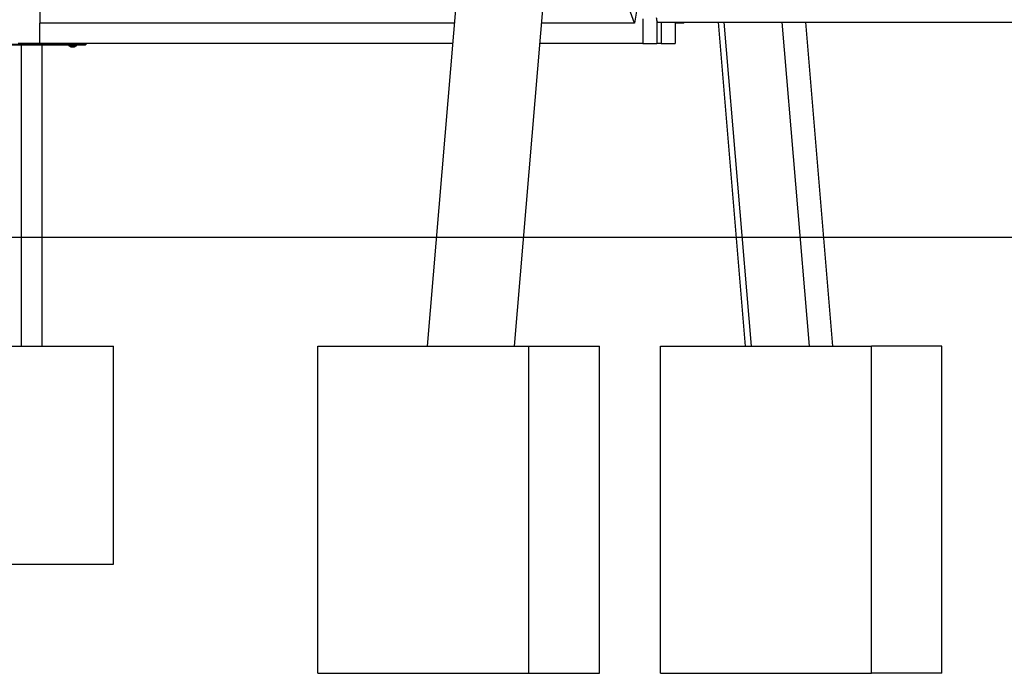
# Model space of a CAD drawing. Units: millimetres. Extents: x 683 to 42210, y 611 to 41947.
# Drawn here: x 20286 to 22090, y 38679 to 39877 of the extents above; entities that cross this region are included whole.
import ezdxf

# ---------------------------------------------------------------- set-up
doc = ezdxf.new("R2010")
doc.units = ezdxf.units.MM

msp = doc.modelspace()

# ---------------------------------------------------------------- linework, layer by layer
at = {"color": 7, "linetype": 'Continuous'}
for p, q in [((21161.577, 40820.095), (21031.95, 39278.661)), ((21192.515, 39278.661), (21318.87, 40781.189)), ((20322.504, 39929.737), (20322.504, 39870.959)), ((21411.882, 39870.959), (21390.943, 39929.737)), ((21415.989, 39892.802), (21411.882, 39870.959)), ((21427.253, 39878.661), (21427.253, 39833.661)), ((21081.759, 39870.959), (20322.504, 39870.959)), ((20322.504, 39833.661), (20322.504, 39870.959)), ((21411.882, 39870.959), (21242.324, 39870.959)), ((21453.135, 39876.113), (21453.135, 39833.661)), ((21454.834, 39872.686), (21661.835, 39872.686)), ((21460.9, 39872.686), (21460.9, 39833.661)), ((21486.782, 39872.686), (21486.782, 39833.661)), ((21502.153, 39870.959), (21486.782, 39870.959)), ((21501.828, 39872.686), (21502.153, 39870.959)), ((21502.153, 39870.959), (21502.769, 39872.686)), ((21565.314, 39872.686), (21615.269, 39278.661)), ((21626.615, 39278.661), (21576.661, 39872.686)), ((21661.836, 39872.686), (21662.508, 39872.686)), ((21662.508, 39872.686), (21903.317, 39872.686)), ((21732.867, 39278.661), (21682.913, 39872.686)), ((21775.834, 39278.661), (21725.879, 39872.686)), ((21903.317, 39872.686), (21903.99, 39872.686)), ((21903.99, 39872.686), (22144.798, 39872.686)), ((20222.505, 39832.661), (20392.504, 39832.661)), ((20391.676, 39830.661), (20223.333, 39830.661)), ((20322.504, 39833.661), (20282.505, 39833.661)), ((20288.505, 39830.661), (20288.505, 39278.661)), ((21078.623, 39833.661), (20322.504, 39833.661)), ((20326.505, 39278.661), (20326.505, 39830.661)), ((20376.105, 39829.461), (20388.905, 39829.461)), ((20379.364, 39827.661), (20385.644, 39827.661)), ((20391.676, 39830.661), (20392.504, 39832.661)), ((20405.504, 39830.661), (20391.676, 39830.661)), ((20392.504, 39832.661), (20392.504, 39833.661)), ((20392.504, 39832.661), (20407.505, 39832.661)), ((20407.505, 39832.661), (20405.504, 39830.661)), ((20407.505, 39833.661), (20407.505, 39832.661)), ((21427.253, 39833.661), (21239.187, 39833.661)), ((21427.253, 39833.661), (21453.135, 39833.661)), ((21460.9, 39833.661), (21453.135, 39833.661)), ((21460.9, 39833.661), (21486.782, 39833.661)), ((18043.356, 39478.661), (22561.653, 39478.661)), ((20162.616, 39278.661), (20457.504, 39278.661)), ((20457.504, 38878.661), (20457.504, 39278.661)), ((20832.16, 38678.661), (20832.16, 39278.661)), ((20832.16, 39278.661), (21218.53, 39278.661)), ((21218.53, 38678.661), (21218.53, 39278.661)), ((21218.53, 39278.661), (21347.939, 39278.661)), ((21347.939, 38678.661), (21347.939, 39278.661)), ((21459.844, 38678.661), (21459.844, 39278.661)), ((21459.844, 39278.661), (21846.214, 39278.661)), ((21846.214, 38678.661), (21846.214, 39278.661)), ((21975.624, 39278.661), (21846.214, 39278.661)), ((21975.624, 38678.661), (21975.624, 39278.661)), ((20162.616, 38878.661), (20457.504, 38878.661)), ((20832.16, 38678.661), (21218.53, 38678.661)), ((21218.53, 38678.661), (21347.939, 38678.661)), ((21459.844, 38678.661), (21846.214, 38678.661)), ((21975.624, 38678.661), (21846.214, 38678.661))]:
    msp.add_line(p, q, dxfattribs=at)
at = {"color": 7, "linetype": 'Continuous', "flags": 128}
msp.add_lwpolyline([(21454.834, 39872.686), (21454.722, 39872.698), (21454.28, 39872.978), (21453.864, 39873.618), (21453.494, 39874.589), (21453.186, 39875.845), (21452.955, 39877.327), (21452.812, 39878.966), (21452.763, 39880.686)], dxfattribs=at)
at = {"color": 7, "linetype": 'Continuous'}
for centre, radius, start, end in [((20376.104, 39830.061), 0.6, 90, 270), ((20379.962, 39830.499), 2.9, 200.966328, 258.099972), ((20385.047, 39830.499), 2.9, 281.900028, 339.033672), ((20388.904, 39830.061), 0.6, 270, 90)]:
    msp.add_arc(centre, radius, start, end, dxfattribs=at)
for centre, start_param, end_param in [((21662.508, 39880.686), 3.39897236, 4.02729089), ((21662.508, 39880.686), 3.39897236, 3.71313162), ((21662.508, 39880.686), 3.71313162, 4.02729089), ((21903.99, 39880.686), 3.39897236, 4.02729089), ((21903.99, 39880.686), 3.39897236, 3.71313162), ((21903.99, 39880.686), 3.71313162, 4.02729089)]:
    msp.add_ellipse(centre, major_axis=(4.746, 6.729), ratio=0.91184054, start_param=start_param, end_param=end_param, dxfattribs=at)

doc.saveas('drawing.dxf')
